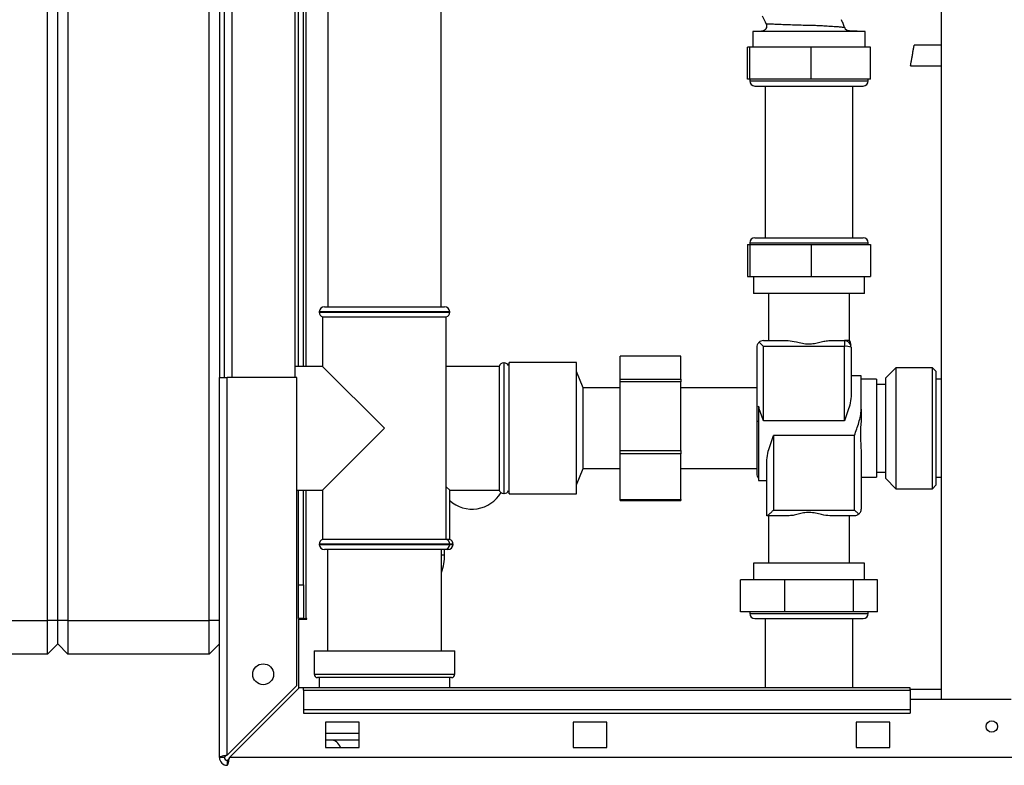
# Paper-space layout 'Blatt3' of a CAD drawing. Units: millimetres. Extents: x 0 to 420, y 0 to 297.
# Drawn here: x 85 to 115, y 150 to 172 of the extents above; entities that cross this region are included whole.
import ezdxf

# ---------------------------------------------------------------- set-up
doc = ezdxf.new("R2010")
doc.units = ezdxf.units.MM
doc.layers.add('SLD-DEFPOINTS', color=7, linetype='Continuous')
doc.styles.add('SLDTEXTSTYLE1', font='TXT', dxfattribs={"width": 0.605})
doc.dimstyles.new('SLDDIMSTYLE0', dxfattribs={"dimtxt": 3.5, "dimasz": 2.5, "dimexe": 0, "dimexo": 0.0625, "dimgap": 0.875, "dimtad": 1, "dimdec": 0, "dimlfac": 10, "dimrnd": 1e-09, "dimzin": 12, "dimdsep": 46, "dimtxsty": 'SLDTEXTSTYLE1', "dimsah": 1, "dimcen": 0.09, "dimadec": 0, "dimazin": 3, "dimtfac": 1, "dimtdec": 0, "dimtofl": 0, "dimtmove": 0, "dimatfit": 3, "dimfxl": 1, "dimfrac": 2, "dimtolj": 1, "dimtzin": 12, "dimarcsym": 0})

# ---------------------------------------------------------------- blocks, each defined once
blk = doc.blocks.new('_D_27')
at = {"layer": 'SLD-DEFPOINTS'}
for p, q in [((140.219, 246.558), (174.02, 246.558)), ((173.02, 140.914), (173.02, 246.558)), ((111.813, 140.914), (174.02, 140.914))]:
    blk.add_line(p, q, dxfattribs=at)
for points in [[(173.02, 246.558), (172.62, 244.058), (173.42, 244.058)], [(173.02, 140.914), (173.42, 143.414), (172.62, 143.414)]]:
    blk.add_solid(points, dxfattribs=at)
at = {"layer": 'SLD-DEFPOINTS', "insert": (168.508, 188.389), "char_height": 3.5, "attachment_point": 1, "rotation": 90, "style": 'SLDTEXTSTYLE1'}
blk.add_mtext('1056', dxfattribs=at)

psp = doc.layouts.new('Blatt3')

# ---------------------------------------------------------------- linework, layer by layer
at = {"color": 7, "linetype": 'Continuous', "lineweight": 30}
for p, q in [((112.838, 228.314), (112.838, 152.214)), ((86.313, 154.564), (86.313, 212.464)), ((86.613, 154.564), (86.613, 212.464)), ((86.913, 212.464), (86.913, 154.564)), ((91.113, 154.564), (91.113, 212.464)), ((91.413, 206.764), (91.413, 161.764)), ((91.563, 161.764), (91.563, 206.764)), ((93.663, 161.764), (93.663, 206.764)), ((93.763, 162.099), (93.763, 206.819)), ((93.913, 162.099), (93.913, 206.819)), ((94.628, 196.464), (94.628, 163.864)), ((97.998, 163.864), (97.998, 196.464)), ((107.508, 172.042), (107.251, 172.033)), ((107.251, 172.033), (107.251, 171.564)), ((110.576, 172.033), (107.251, 172.033)), ((110.576, 172.033), (110.106, 172.05)), ((110.113, 172.048), (110.106, 172.05)), ((110.576, 171.564), (110.576, 172.033)), ((107.091, 170.614), (107.091, 171.564)), ((107.16, 171.564), (107.091, 171.564)), ((107.16, 170.614), (107.16, 171.564)), ((108.982, 171.564), (107.16, 171.564)), ((108.982, 170.614), (108.982, 171.564)), ((110.735, 171.564), (108.982, 171.564)), ((110.735, 170.614), (110.735, 171.564)), ((112.838, 171.627), (112.035, 171.627)), ((111.928, 171.016), (112.838, 171.016)), ((107.16, 170.614), (107.091, 170.614)), ((107.153, 170.614), (107.153, 170.564)), ((108.982, 170.614), (107.16, 170.614)), ((107.303, 170.414), (110.523, 170.414)), ((107.613, 170.414), (107.613, 165.914)), ((110.735, 170.614), (108.982, 170.614)), ((110.213, 165.914), (110.213, 170.414)), ((110.673, 170.564), (110.673, 170.614)), ((107.091, 165.714), (107.091, 164.764)), ((107.091, 165.714), (107.16, 165.714)), ((107.153, 165.764), (107.153, 165.714)), ((107.16, 165.714), (108.982, 165.714)), ((107.16, 165.714), (107.16, 164.764)), ((107.303, 165.914), (110.523, 165.914)), ((108.982, 165.714), (108.982, 164.764)), ((108.982, 165.714), (110.735, 165.714)), ((110.673, 165.714), (110.673, 165.764)), ((110.735, 165.714), (110.735, 164.764)), ((107.091, 164.764), (107.16, 164.764)), ((107.16, 164.764), (108.982, 164.764)), ((107.263, 164.764), (107.263, 164.264)), ((108.982, 164.764), (110.735, 164.764)), ((110.563, 164.264), (110.563, 164.764)), ((110.563, 164.264), (107.263, 164.264)), ((107.713, 164.264), (107.713, 162.864)), ((110.113, 162.864), (110.113, 164.264)), ((94.378, 163.714), (94.378, 163.705)), ((94.528, 163.864), (98.098, 163.864)), ((98.248, 163.705), (98.248, 163.714)), ((94.478, 163.564), (94.478, 162.099)), ((94.478, 163.564), (98.148, 163.564)), ((98.148, 156.964), (98.148, 163.564)), ((107.563, 162.864), (108.291, 162.864)), ((109.535, 162.864), (109.963, 162.864)), ((109.963, 162.864), (109.963, 162.691)), ((107.363, 162.664), (107.363, 160.451)), ((107.563, 160.479), (107.563, 162.691)), ((109.963, 162.691), (107.563, 162.691)), ((109.963, 160.479), (109.963, 162.691)), ((110.163, 162.664), (110.163, 161.206)), ((100.013, 162.214), (99.995, 162.12)), ((102.013, 162.214), (100.013, 162.214)), ((100.013, 162.176), (100.013, 162.214)), ((102.013, 162.176), (102.013, 162.214)), ((105.113, 162.405), (103.313, 162.405)), ((103.313, 162.4), (103.313, 162.405)), ((105.113, 162.4), (103.313, 162.4)), ((103.313, 161.715), (103.313, 162.4)), ((105.113, 162.405), (105.113, 162.4)), ((105.113, 161.715), (105.113, 162.4)), ((94.478, 162.099), (93.663, 162.099)), ((96.313, 160.264), (94.478, 162.099)), ((99.713, 162.099), (98.148, 162.099)), ((99.713, 162.099), (99.713, 160.264)), ((99.863, 162.199), (99.854, 162.199)), ((100.013, 158.314), (100.013, 162.176)), ((102.013, 158.314), (102.013, 162.176)), ((102.213, 161.459), (102.013, 161.949)), ((111.493, 162.059), (111.193, 161.759)), ((112.583, 162.059), (111.493, 162.059)), ((111.493, 162.059), (111.493, 158.469)), ((112.683, 161.959), (112.583, 162.059)), ((112.583, 159.576), (112.583, 162.059)), ((112.683, 161.959), (112.683, 159.614)), ((91.413, 161.764), (91.643, 161.764)), ((91.413, 150.494), (91.413, 161.764)), ((91.643, 150.564), (91.643, 161.764)), ((93.713, 161.764), (91.643, 161.764)), ((93.713, 152.634), (93.713, 161.764)), ((103.313, 161.715), (105.113, 161.715)), ((103.313, 161.639), (103.313, 161.715)), ((105.113, 161.639), (103.313, 161.639)), ((103.313, 159.598), (103.313, 161.639)), ((105.113, 161.715), (105.113, 161.639)), ((105.113, 159.598), (105.113, 161.639)), ((110.463, 161.814), (110.163, 161.814)), ((110.463, 160.83), (110.463, 161.814)), ((110.913, 161.714), (110.463, 161.714)), ((110.913, 161.714), (110.913, 160.264)), ((111.193, 158.769), (111.193, 161.759)), ((112.838, 161.714), (112.683, 161.714)), ((103.313, 161.459), (102.213, 161.459)), ((102.213, 161.044), (102.213, 161.459)), ((107.363, 161.464), (105.113, 161.464)), ((111.193, 161.564), (110.913, 161.564)), ((102.213, 159.069), (102.213, 161.044)), ((107.413, 160.919), (107.413, 158.714)), ((110.463, 160.83), (110.463, 160.6)), ((107.363, 160.451), (107.363, 158.914)), ((109.963, 160.479), (107.563, 160.479)), ((94.478, 158.429), (96.313, 160.264)), ((99.713, 160.264), (99.713, 158.429)), ((110.913, 160.264), (110.913, 158.814)), ((110.263, 160.048), (107.863, 160.048)), ((107.863, 160.048), (107.863, 157.836)), ((110.263, 157.836), (110.263, 160.048)), ((103.313, 159.598), (105.113, 159.598)), ((103.313, 159.503), (103.313, 159.598)), ((105.113, 159.598), (105.113, 159.503)), ((112.583, 158.469), (112.583, 159.576)), ((112.683, 159.614), (112.683, 158.569)), ((105.113, 159.503), (103.313, 159.503)), ((103.313, 158.146), (103.313, 159.503)), ((105.113, 158.146), (105.113, 159.503)), ((107.663, 157.664), (107.663, 159.322)), ((110.463, 159.552), (110.463, 157.864)), ((102.013, 158.579), (102.213, 159.069)), ((102.213, 159.069), (103.313, 159.069)), ((105.113, 159.064), (107.363, 159.064)), ((107.413, 158.714), (107.663, 158.714)), ((110.463, 158.814), (110.913, 158.814)), ((110.913, 158.964), (111.193, 158.964)), ((111.193, 158.769), (111.493, 158.469)), ((112.683, 158.814), (112.838, 158.814)), ((93.713, 158.429), (94.478, 158.429)), ((93.763, 155.614), (93.763, 158.429)), ((93.913, 155.614), (93.913, 158.429)), ((94.478, 158.429), (94.478, 156.964)), ((98.248, 158.429), (98.148, 158.529)), ((98.248, 158.429), (99.713, 158.429)), ((98.248, 156.964), (98.248, 158.429)), ((99.995, 158.407), (100.013, 158.314)), ((111.493, 158.469), (112.583, 158.469)), ((112.583, 158.469), (112.683, 158.569)), ((99.854, 158.329), (99.863, 158.329)), ((100.013, 158.314), (102.013, 158.314)), ((103.313, 158.146), (105.113, 158.146)), ((103.313, 158.122), (103.313, 158.146)), ((103.313, 158.122), (105.113, 158.122)), ((105.113, 158.146), (105.113, 158.122)), ((107.863, 157.836), (110.263, 157.836)), ((108.291, 157.664), (107.665, 157.664)), ((107.713, 157.664), (107.713, 156.264)), ((110.263, 157.664), (109.535, 157.664)), ((110.113, 156.264), (110.113, 157.664)), ((96.313, 156.964), (94.478, 156.964)), ((98.148, 156.964), (96.313, 156.964)), ((98.248, 156.964), (98.148, 156.964)), ((94.378, 156.822), (94.378, 156.814)), ((98.098, 156.664), (94.528, 156.664)), ((94.623, 156.664), (94.623, 153.664)), ((98.003, 153.664), (98.003, 156.664)), ((98.098, 156.509), (98.098, 156.664)), ((98.198, 156.664), (98.098, 156.664)), ((98.248, 156.814), (98.248, 156.822)), ((98.348, 156.814), (98.348, 156.822)), ((107.263, 156.264), (107.263, 155.764)), ((110.563, 156.264), (107.263, 156.264)), ((110.563, 155.764), (110.563, 156.264)), ((93.763, 155.614), (93.913, 155.614)), ((93.763, 154.614), (93.763, 155.614)), ((93.913, 155.614), (93.913, 154.614)), ((106.878, 154.814), (106.878, 155.764)), ((108.198, 155.764), (106.878, 155.764)), ((108.198, 154.814), (108.198, 155.764)), ((110.233, 155.764), (108.198, 155.764)), ((110.233, 154.814), (110.233, 155.764)), ((110.948, 155.764), (110.233, 155.764)), ((110.948, 154.814), (110.948, 155.764)), ((93.913, 154.614), (93.763, 154.614)), ((93.913, 154.614), (93.993, 154.614)), ((94.008, 154.614), (93.993, 154.614)), ((94.008, 154.599), (94.008, 154.614)), ((108.198, 154.814), (106.878, 154.814)), ((107.153, 154.814), (107.153, 154.764)), ((107.303, 154.614), (110.423, 154.614)), ((107.613, 154.614), (107.613, 152.564)), ((110.233, 154.814), (108.198, 154.814)), ((110.213, 152.564), (110.213, 154.614)), ((110.948, 154.814), (110.233, 154.814)), ((110.423, 154.614), (110.523, 154.614)), ((110.673, 154.764), (110.673, 154.814)), ((82.113, 154.564), (86.313, 154.564)), ((86.613, 154.564), (86.313, 154.564)), ((86.313, 153.564), (86.313, 154.564)), ((86.613, 153.864), (86.613, 154.564)), ((86.913, 154.564), (86.613, 154.564)), ((86.913, 154.564), (86.913, 153.564)), ((86.913, 154.564), (91.113, 154.564)), ((91.113, 153.564), (91.113, 154.564)), ((91.413, 154.564), (91.113, 154.564)), ((93.763, 154.599), (93.763, 152.543)), ((93.763, 154.599), (94.008, 154.599)), ((86.613, 153.864), (86.313, 153.564)), ((86.913, 153.564), (86.613, 153.864)), ((91.413, 153.864), (91.113, 153.564)), ((86.313, 153.564), (82.113, 153.564)), ((91.113, 153.564), (86.913, 153.564)), ((94.228, 153.664), (94.228, 152.964)), ((94.228, 153.664), (96.313, 153.664)), ((96.313, 153.664), (98.398, 153.664)), ((98.398, 152.964), (98.398, 153.664)), ((96.313, 152.864), (94.328, 152.864)), ((94.378, 152.864), (94.378, 152.564)), ((98.298, 152.864), (96.313, 152.864)), ((98.248, 152.564), (98.248, 152.864)), ((93.713, 152.634), (91.643, 150.564)), ((91.714, 150.494), (93.784, 152.564)), ((93.913, 152.564), (93.784, 152.564)), ((111.913, 152.564), (93.913, 152.564)), ((93.913, 152.496), (93.913, 152.564)), ((111.913, 152.496), (111.913, 152.564)), ((93.913, 152.496), (93.913, 151.916)), ((93.913, 152.496), (111.913, 152.496)), ((112.838, 152.514), (111.913, 152.514)), ((111.913, 152.496), (111.913, 151.916)), ((114.913, 152.214), (111.913, 152.214)), ((93.913, 151.916), (111.913, 151.916)), ((93.913, 151.916), (93.913, 151.81)), ((93.913, 151.81), (111.913, 151.81)), ((111.913, 151.916), (111.913, 151.81)), ((95.563, 151.539), (94.563, 151.539)), ((94.563, 151.539), (94.563, 150.789)), ((95.563, 150.789), (95.563, 151.539)), ((101.913, 151.539), (101.913, 150.789)), ((102.913, 151.539), (101.913, 151.539)), ((102.913, 150.789), (102.913, 151.539)), ((111.313, 151.539), (110.313, 151.539)), ((110.313, 151.539), (110.313, 150.789)), ((111.313, 150.789), (111.313, 151.539)), ((94.563, 151.014), (94.578, 151.014)), ((95.563, 151.014), (94.578, 151.014)), ((94.563, 150.789), (95.563, 150.789)), ((101.913, 150.789), (102.913, 150.789)), ((110.313, 150.789), (111.313, 150.789)), ((91.563, 150.494), (91.413, 150.494)), ((91.643, 150.414), (91.643, 150.264)), ((146.112, 150.494), (91.714, 150.494))]:
    psp.add_line(p, q, dxfattribs=at)
at = {"color": 1, "linetype": 'Continuous', "lineweight": 30}
for p, q in [((91.793, 161.764), (91.793, 206.764)), ((93.993, 162.099), (93.993, 206.819)), ((107.643, 172.247), (107.643, 172.247)), ((107.153, 170.564), (110.673, 170.564)), ((107.153, 165.764), (110.673, 165.764)), ((98.248, 163.714), (94.378, 163.714)), ((94.378, 163.705), (96.313, 163.705)), ((96.313, 163.705), (98.248, 163.705)), ((99.854, 162.199), (99.854, 158.329)), ((99.863, 160.264), (99.863, 162.199)), ((99.863, 158.329), (99.863, 160.264)), ((93.993, 154.614), (93.993, 158.429)), ((98.248, 156.822), (94.378, 156.822)), ((94.378, 156.814), (98.248, 156.814)), ((98.348, 156.822), (98.248, 156.822)), ((98.248, 156.814), (98.348, 156.814)), ((98.003, 156.509), (98.098, 156.509)), ((107.153, 154.764), (110.564, 154.764)), ((110.564, 154.764), (110.673, 154.764)), ((94.228, 152.964), (96.313, 152.964)), ((96.313, 152.964), (98.398, 152.964)), ((94.563, 151.214), (95.563, 151.214))]:
    psp.add_line(p, q, dxfattribs=at)
at = {"color": 7, "linetype": 'Continuous', "lineweight": 30}
for centre, radius in [((92.713, 152.964), 0.31), ((114.338, 151.414), 0.17)]:
    psp.add_circle(centre, radius, dxfattribs=at)
for centre, radius, start, end in [((110.111, 172.2), 0.15, 199.9282, 268), ((107.303, 170.564), 0.15, 180, 270), ((110.523, 170.564), 0.15, 270, 0), ((107.303, 165.764), 0.15, 90, 180), ((110.523, 165.764), 0.15, 0, 90), ((94.528, 163.714), 0.15, 90, 180), ((94.528, 163.705), 0.15, 180, 250.5288), ((98.098, 163.714), 0.15, 0, 90), ((98.098, 163.705), 0.15, 289.4712, 0), ((109.963, 162.664), 0.2, 0, 90), ((110.012, 162.311), 0.383, 66.8152, 97.3464), ((99.854, 162.049), 0.15, 90, 160.5288), ((99.863, 162.049), 0.15, 28.3752, 90), ((107.409, 160.403), 0.0668, 86.6862, 133.7242), ((107.563, 158.914), 0.2, 180, 221.4096), ((99.854, 158.479), 0.15, 199.4712, 270), ((99.863, 158.479), 0.15, 270, 331.6248), ((98.913, 158.864), 1, 228.3177, 329.2836), ((94.528, 156.822), 0.15, 109.4712, 180), ((98.098, 156.822), 0.15, 0, 70.5288), ((98.198, 156.822), 0.15, 0, 70.5288), ((94.528, 156.814), 0.15, 180, 270), ((98.098, 156.814), 0.15, 270, 0), ((98.198, 156.814), 0.15, 270, 0), ((96.598, 156.509), 1.5, 339.4991, 0), ((107.303, 154.764), 0.15, 180, 270), ((110.523, 154.764), 0.15, 270, 0), ((94.328, 152.964), 0.1, 180, 270), ((98.298, 152.964), 0.1, 270, 0), ((94.713, 150.714), 0.3, 14.4775, 90), ((91.643, 150.494), 0.23, 180, 270), ((91.643, 150.494), 0.08, 180, 270)]:
    psp.add_arc(centre, radius, start, end, dxfattribs=at)
for points, knots in [([(107.521, 172.499), (107.567, 172.419), (107.614, 172.338), (107.641, 172.248), (107.642, 172.246)], [0, 0, 0, 0, 0.974547, 1, 1, 1, 1]), ([(107.643, 172.247), (107.646, 172.236), (107.653, 172.215), (107.654, 172.18), (107.646, 172.143), (107.629, 172.109), (107.604, 172.08), (107.574, 172.058), (107.541, 172.045), (107.519, 172.043), (107.508, 172.042)], [0, 0, 0, 0, 0.112464, 0.235023, 0.365373, 0.5, 0.634627, 0.764977, 0.887536, 1, 1, 1, 1]), ([(107.644, 172.247), (107.648, 172.237), (107.655, 172.215), (107.656, 172.18), (107.649, 172.143), (107.632, 172.108), (107.607, 172.079), (107.576, 172.058), (107.544, 172.045), (107.521, 172.042), (107.511, 172.041)], [0, 0, 0, 0, 0.1123455, 0.2348743, 0.3652751, 0.5000003, 0.6347255, 0.7651261, 0.8876548, 1, 1, 1, 1]), ([(107.644, 172.247), (107.644, 172.247), (107.634, 172.246), (107.639, 172.246), (107.643, 172.247)], [0, 0, 0, 0, 0.000107, 1, 1, 1, 1]), ([(109.97, 172.148), (109.955, 172.187), (109.926, 172.266), (109.893, 172.343), (109.876, 172.382)], [0, 0, 0, 0, 0.4957, 1, 1, 1, 1]), ([(107.508, 172.042), (107.506, 172.042), (107.504, 172.042), (107.511, 172.041), (107.514, 172.041)], [0, 0, 0, 0, 0.660901, 1, 1, 1, 1]), ([(110.113, 172.048), (110.107, 172.049), (110.095, 172.05), (110.088, 172.051), (110.085, 172.052)], [0, 0, 0, 0, 0.499747, 1, 1, 1, 1]), ([(111.982, 171.322), (111.988, 171.358), (111.998, 171.414), (112.01, 171.484), (112.019, 171.534), (112.026, 171.576), (112.032, 171.607), (112.035, 171.625), (112.035, 171.626), (112.035, 171.626)], [0, 0, 0, 0, 0.225141, 0.351167, 0.483774, 0.620456, 0.758197, 0.893837, 1, 1, 1, 1]), ([(111.928, 171.017), (111.928, 171.018), (111.928, 171.019), (111.932, 171.036), (111.937, 171.067), (111.944, 171.109), (111.953, 171.159), (111.965, 171.229), (111.975, 171.286), (111.982, 171.322)], [0, 0, 0, 0, 0.105983, 0.241651, 0.379419, 0.516129, 0.648762, 0.774814, 1, 1, 1, 1]), ([(107.432, 162.815), (107.41, 162.79), (107.37, 162.743), (107.365, 162.689), (107.363, 162.664)], [0, 0, 0, 0, 0.542723, 1, 1, 1, 1]), ([(107.563, 162.864), (107.536, 162.861), (107.49, 162.857), (107.449, 162.827), (107.432, 162.815)], [0, 0, 0, 0, 0.576094, 1, 1, 1, 1]), ([(107.563, 162.691), (107.536, 162.717), (107.49, 162.763), (107.449, 162.799), (107.432, 162.815)], [0, 0, 0, 0, 0.576094, 1, 1, 1, 1]), ([(108.291, 162.864), (108.372, 162.855), (108.509, 162.84), (108.716, 162.783), (108.898, 162.754), (109.076, 162.777), (109.235, 162.816), (109.391, 162.853), (109.487, 162.86), (109.535, 162.864)], [0, 0, 0, 0, 0.207378, 0.349387, 0.495373, 0.62108, 0.751812, 0.874248, 1, 1, 1, 1]), ([(110.099, 162.864), (110.102, 162.864), (110.112, 162.864), (110.043, 162.864), (109.975, 162.864), (109.963, 162.864)], [0, 0, 0, 0, 0.27066, 0.873742, 1, 1, 1, 1]), ([(110.163, 162.73), (110.161, 162.755), (110.156, 162.804), (110.127, 162.844), (110.113, 162.864)], [0, 0, 0, 0, 0.499976, 1, 1, 1, 1]), ([(110.163, 161.206), (110.153, 161.121), (110.135, 160.966), (110.05, 160.72), (109.993, 160.562), (109.963, 160.48), (109.963, 160.479)], [0, 0, 0, 0, 0.372626, 0.680597, 0.996974, 1, 1, 1, 1]), ([(107.563, 160.479), (107.563, 160.48), (107.536, 160.555), (107.48, 160.704), (107.436, 160.846), (107.413, 160.919)], [0, 0, 0, 0, 0.005151, 0.49736, 1, 1, 1, 1]), ([(110.263, 160.048), (110.263, 160.049), (110.309, 160.175), (110.378, 160.367), (110.445, 160.626), (110.463, 160.759), (110.463, 160.827), (110.463, 160.83)], [0, 0, 0, 0, 0.003025, 0.492395, 0.736031, 0.987094, 1, 1, 1, 1]), ([(110.463, 160.6), (110.461, 160.534), (110.456, 160.401), (110.43, 160.131), (110.446, 159.836), (110.458, 159.633), (110.463, 159.552)], [0, 0, 0, 0, 0.185407, 0.3747246, 0.7488636, 1, 1, 1, 1]), ([(107.663, 159.322), (107.673, 159.406), (107.692, 159.561), (107.776, 159.807), (107.833, 159.966), (107.863, 160.047), (107.863, 160.048)], [0, 0, 0, 0, 0.372626, 0.680597, 0.996974, 1, 1, 1, 1]), ([(107.863, 157.836), (107.837, 157.811), (107.786, 157.761), (107.724, 157.705), (107.68, 157.67), (107.67, 157.666), (107.665, 157.664)], [0, 0, 0, 0, 0.3077896, 0.6118372, 0.8218593, 1, 1, 1, 1]), ([(110.263, 157.836), (110.29, 157.81), (110.336, 157.765), (110.377, 157.728), (110.394, 157.713)], [0, 0, 0, 0, 0.576094, 1, 1, 1, 1]), ([(110.394, 157.713), (110.416, 157.738), (110.456, 157.784), (110.461, 157.839), (110.463, 157.864)], [0, 0, 0, 0, 0.542723, 1, 1, 1, 1]), ([(109.535, 157.664), (109.454, 157.673), (109.317, 157.688), (109.11, 157.744), (108.928, 157.773), (108.75, 157.751), (108.591, 157.711), (108.436, 157.674), (108.34, 157.667), (108.291, 157.664)], [0, 0, 0, 0, 0.2073784, 0.3493874, 0.4953731, 0.6210798, 0.7518124, 0.8742478, 1, 1, 1, 1]), ([(110.394, 157.713), (110.372, 157.697), (110.33, 157.669), (110.284, 157.665), (110.263, 157.664)], [0, 0, 0, 0, 0.545541, 1, 1, 1, 1]), ([(91.643, 150.564), (91.618, 150.559), (91.566, 150.549), (91.497, 150.534), (91.444, 150.519), (91.417, 150.505), (91.414, 150.497), (91.413, 150.494)], [0, 0, 0, 0, 0.209052, 0.427821, 0.646592, 0.865364, 1, 1, 1, 1]), ([(91.643, 150.564), (91.631, 150.558), (91.609, 150.545), (91.582, 150.527), (91.566, 150.51), (91.564, 150.499), (91.563, 150.494)], [0, 0, 0, 0, 0.2841548, 0.5309932, 0.7777477, 1, 1, 1, 1]), ([(91.643, 150.264), (91.648, 150.266), (91.658, 150.271), (91.673, 150.31), (91.689, 150.37), (91.702, 150.435), (91.711, 150.477), (91.714, 150.494)], [0, 0, 0, 0, 0.209052, 0.427821, 0.646592, 0.865364, 1, 1, 1, 1]), ([(91.643, 150.414), (91.65, 150.415), (91.662, 150.418), (91.681, 150.439), (91.698, 150.465), (91.709, 150.484), (91.714, 150.494)], [0, 0, 0, 0, 0.284155, 0.530993, 0.777748, 1, 1, 1, 1])]:
    psp.add_open_spline(points, degree=3, knots=knots, dxfattribs=at)
at = {"color": 1, "linetype": 'Continuous', "lineweight": 30}
for points, knots in [([(109.97, 172.148), (109.972, 172.148), (109.977, 172.147), (109.985, 172.143), (109.913, 172.155), (109.799, 172.167), (109.614, 172.178), (109.42, 172.189), (109.231, 172.201), (109.056, 172.21), (108.849, 172.208), (108.612, 172.218), (108.363, 172.225), (108.133, 172.235), (107.934, 172.242), (107.779, 172.248), (107.672, 172.25), (107.654, 172.248), (107.644, 172.247)], [0, 0, 0, 0, 0.075939, 0.143648, 0.210541, 0.272603, 0.335819, 0.39903, 0.441115, 0.48583, 0.535159, 0.602032, 0.668929, 0.735486, 0.80186, 0.867948, 0.93366, 1, 1, 1, 1]), ([(107.514, 172.041), (107.515, 172.041), (107.52, 172.041), (107.561, 172.04), (107.662, 172.039), (107.805, 172.039), (107.943, 172.039), (108.057, 172.039), (108.182, 172.039), (108.322, 172.039), (108.491, 172.039), (108.679, 172.039), (108.859, 172.039), (109.015, 172.039), (109.111, 172.039), (109.158, 172.039), (109.158, 172.039), (109.158, 172.039), (109.158, 172.039), (109.158, 172.039), (109.158, 172.039), (109.159, 172.039), (109.159, 172.039), (109.159, 172.039), (109.16, 172.039), (109.161, 172.039), (109.164, 172.039), (109.17, 172.039), (109.182, 172.039), (109.202, 172.039), (109.243, 172.039), (109.324, 172.038), (109.44, 172.038), (109.572, 172.038), (109.695, 172.038), (109.806, 172.039), (109.905, 172.04), (109.982, 172.041), (110.039, 172.042), (110.079, 172.044), (110.122, 172.045), (110.117, 172.047), (110.113, 172.048)], [0, 0, 0, 0, 0.02543, 0.071427, 0.142751, 0.214095, 0.248064, 0.285558, 0.321452, 0.357023, 0.401208, 0.454439, 0.499912, 0.535655, 0.5714, 0.571401, 0.571401, 0.571403, 0.571405, 0.571411, 0.571421, 0.571442, 0.571483, 0.571566, 0.571732, 0.572062, 0.572717, 0.574007, 0.576508, 0.581191, 0.589274, 0.607144, 0.642865, 0.678586, 0.714304, 0.750031, 0.785742, 0.821449, 0.857163, 0.892903, 0.928622, 1, 1, 1, 1])]:
    psp.add_open_spline(points, degree=3, knots=knots, dxfattribs=at)

# ---------------------------------------------------------------- dimensions: what is measured, and where the dimension line sits
at = {"layer": 'SLD-DEFPOINTS'}
dim = psp.add_linear_dim(base=(173.02, 246.558), p1=(110.813, 140.914), p2=(139.219, 246.558), angle=90, dimstyle='SLDDIMSTYLE0', dxfattribs=at)
dim.commit()
dim.dimension.update_dxf_attribs({"geometry": '_D_27', "text_midpoint": (173.02, 193.736), "dimtype": 160})

doc.saveas('drawing.dxf')
